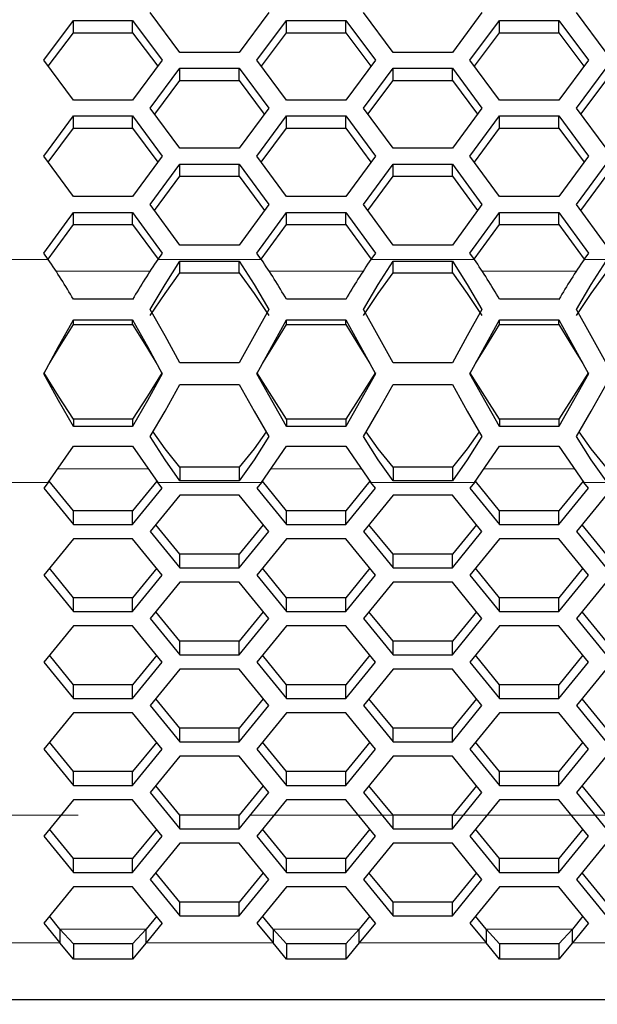
# Model space of a CAD drawing. Units: millimetres. Extents: x 35 to 2926, y 35 to 2044.
# Drawn here: x 709 to 769, y 1381 to 1483 of the extents above; entities that cross this region are included whole.
import ezdxf

# ---------------------------------------------------------------- set-up
doc = ezdxf.new("R2010")
doc.units = ezdxf.units.MM
doc.header["$LTSCALE"] = 7
doc.linetypes.add('CENTERX2', pattern=[20.32, 12.7, -2.54, 2.54, -2.54])
doc.linetypes.add('PHANTOM', pattern=[12.7, 6.35, -1.27, 1.27, -1.27, 1.27, -1.27])
doc.layers.add('CENTRES', color=8, linetype='CENTERX2')
doc.layers.add('DIMENSIONS', color=7, linetype='Continuous')
doc.styles.add('SLDTEXTSTYLE6', font='TXT', dxfattribs={"width": 0.7})
doc.dimstyles.new('SLDDIMSTYLE1', dxfattribs={"dimtxt": 24.5, "dimasz": 21, "dimexe": 0, "dimexo": 0.0625, "dimgap": 6.125, "dimtad": 1, "dimdec": 1, "dimrnd": 1e-09, "dimzin": 4, "dimdsep": 46, "dimtxsty": 'SLDTEXTSTYLE6', "dimsah": 1, "dimcen": 0.09, "dimadec": 0, "dimazin": 1, "dimtfac": 1, "dimtdec": 1, "dimtofl": 0, "dimtmove": 0, "dimatfit": 3, "dimfxl": 0, "dimfrac": 2, "dimtolj": 1, "dimtzin": 12, "dimarcsym": 0})

# ---------------------------------------------------------------- blocks, each defined once
blk = doc.blocks.new('_D_2')
at = {"layer": 'DIMENSIONS'}
for p, q in [((1135.75, 1440.1), (1135.75, 1280.28)), ((585.75, 1424.17), (585.75, 1280.28)), ((585.75, 1294.28), (1135.75, 1294.28))]:
    blk.add_line(p, q, dxfattribs=at)
for points in [[(585.75, 1294.28), (606.75, 1289.03), (606.75, 1299.53)], [(1135.75, 1294.28), (1114.75, 1299.53), (1114.75, 1289.03)]]:
    blk.add_solid(points, dxfattribs=at)
at = {"layer": 'DIMENSIONS', "insert": (823.49, 1325.86), "char_height": 24.5, "attachment_point": 1, "style": 'SLDTEXTSTYLE6'}
blk.add_mtext('550.0', dxfattribs=at)

msp = doc.modelspace()

# ---------------------------------------------------------------- linework, layer by layer
at = {"color": 7, "linetype": 'Continuous', "lineweight": 25}
for p, q in [((725.71, 1479.64), (722.65, 1483.74)), ((734.89, 1483.74), (731.83, 1479.64)), ((747.71, 1479.64), (744.65, 1483.74)), ((756.89, 1483.74), (753.83, 1479.64)), ((769.7, 1479.64), (766.64, 1483.74)), ((711.65, 1478.83), (714.71, 1482.93)), ((714.71, 1482.93), (720.83, 1482.93)), ((714.71, 1481.65), (714.71, 1482.93)), ((720.83, 1482.93), (723.89, 1478.83)), ((720.83, 1481.65), (720.83, 1482.93)), ((733.65, 1478.83), (736.71, 1482.93)), ((736.71, 1482.93), (742.83, 1482.93)), ((736.71, 1481.65), (736.71, 1482.93)), ((742.83, 1482.93), (745.89, 1478.83)), ((742.83, 1481.65), (742.83, 1482.93)), ((755.64, 1478.83), (758.7, 1482.93)), ((758.7, 1482.93), (764.82, 1482.93)), ((758.7, 1481.65), (758.7, 1482.93)), ((764.82, 1482.93), (767.88, 1478.83)), ((764.82, 1481.65), (764.82, 1482.93)), ((712.12, 1478.2), (714.71, 1481.65)), ((714.71, 1481.65), (720.83, 1481.65)), ((720.83, 1481.65), (723.42, 1478.2)), ((734.12, 1478.2), (736.71, 1481.65)), ((736.71, 1481.65), (742.83, 1481.65)), ((742.83, 1481.65), (745.42, 1478.2)), ((756.12, 1478.2), (758.7, 1481.65)), ((758.7, 1481.65), (764.82, 1481.65)), ((764.82, 1481.65), (767.41, 1478.2)), ((731.83, 1479.64), (725.71, 1479.64)), ((753.83, 1479.64), (747.71, 1479.64)), ((714.71, 1474.71), (711.65, 1478.83)), ((723.89, 1478.83), (720.83, 1474.71)), ((736.71, 1474.71), (733.65, 1478.83)), ((745.89, 1478.83), (742.83, 1474.71)), ((758.7, 1474.71), (755.64, 1478.83)), ((767.88, 1478.83), (764.82, 1474.71)), ((722.65, 1473.89), (725.71, 1478.02)), ((725.71, 1478.02), (731.83, 1478.02)), ((725.71, 1476.75), (725.71, 1478.02)), ((731.83, 1478.02), (734.89, 1473.89)), ((731.83, 1476.75), (731.83, 1478.02)), ((744.65, 1473.89), (747.71, 1478.02)), ((747.71, 1478.02), (753.83, 1478.02)), ((747.71, 1476.75), (747.71, 1478.02)), ((753.83, 1478.02), (756.89, 1473.89)), ((753.83, 1476.75), (753.83, 1478.02)), ((766.64, 1473.89), (769.7, 1478.02)), ((723.11, 1473.27), (725.71, 1476.75)), ((725.71, 1476.75), (731.83, 1476.75)), ((731.83, 1476.75), (734.42, 1473.27)), ((745.11, 1473.27), (747.71, 1476.75)), ((747.71, 1476.75), (753.83, 1476.75)), ((753.83, 1476.75), (756.42, 1473.27)), ((767.11, 1473.27), (769.7, 1476.75)), ((720.83, 1474.71), (714.71, 1474.71)), ((742.83, 1474.71), (736.71, 1474.71)), ((764.82, 1474.71), (758.7, 1474.71)), ((711.65, 1468.93), (714.71, 1473.08)), ((714.71, 1473.08), (720.83, 1473.08)), ((714.71, 1471.82), (714.71, 1473.08)), ((720.83, 1473.08), (723.89, 1468.93)), ((720.83, 1471.82), (720.83, 1473.08)), ((725.71, 1469.75), (722.65, 1473.89)), ((734.89, 1473.89), (731.83, 1469.75)), ((733.65, 1468.93), (736.71, 1473.08)), ((736.71, 1473.08), (742.83, 1473.08)), ((736.71, 1471.82), (736.71, 1473.08)), ((742.83, 1473.08), (745.89, 1468.93)), ((742.83, 1471.82), (742.83, 1473.08)), ((747.71, 1469.75), (744.65, 1473.89)), ((756.89, 1473.89), (753.83, 1469.75)), ((755.64, 1468.93), (758.7, 1473.08)), ((758.7, 1473.08), (764.82, 1473.08)), ((758.7, 1471.82), (758.7, 1473.08)), ((764.82, 1473.08), (767.88, 1468.93)), ((764.82, 1471.82), (764.82, 1473.08)), ((769.7, 1469.75), (766.64, 1473.89)), ((712.11, 1468.31), (714.71, 1471.82)), ((714.71, 1471.82), (720.83, 1471.82)), ((720.83, 1471.82), (723.43, 1468.31)), ((734.11, 1468.31), (736.71, 1471.82)), ((736.71, 1471.82), (742.83, 1471.82)), ((742.83, 1471.82), (745.43, 1468.31)), ((756.1, 1468.31), (758.7, 1471.82)), ((758.7, 1471.82), (764.82, 1471.82)), ((764.82, 1471.82), (767.43, 1468.31)), ((714.71, 1464.76), (711.65, 1468.93)), ((723.89, 1468.93), (720.83, 1464.76)), ((731.83, 1469.75), (725.71, 1469.75)), ((736.71, 1464.76), (733.65, 1468.93)), ((745.89, 1468.93), (742.83, 1464.76)), ((753.83, 1469.75), (747.71, 1469.75)), ((758.7, 1464.76), (755.64, 1468.93)), ((767.88, 1468.93), (764.82, 1464.76)), ((722.65, 1463.93), (725.71, 1468.11)), ((725.71, 1468.11), (731.83, 1468.11)), ((725.71, 1466.86), (725.71, 1468.11)), ((731.83, 1468.11), (734.89, 1463.93)), ((731.83, 1466.86), (731.83, 1468.11)), ((744.65, 1463.93), (747.71, 1468.11)), ((747.71, 1468.11), (753.83, 1468.11)), ((747.71, 1466.86), (747.71, 1468.11)), ((753.83, 1468.11), (756.89, 1463.93)), ((753.83, 1466.86), (753.83, 1468.11)), ((766.64, 1463.93), (769.7, 1468.11)), ((723.1, 1463.32), (725.71, 1466.86)), ((725.71, 1466.86), (731.83, 1466.86)), ((731.83, 1466.86), (734.44, 1463.32)), ((745.1, 1463.32), (747.71, 1466.86)), ((747.71, 1466.86), (753.83, 1466.86)), ((753.83, 1466.86), (756.43, 1463.32)), ((767.09, 1463.32), (769.7, 1466.86)), ((720.83, 1464.76), (714.71, 1464.76)), ((725.71, 1459.74), (722.65, 1463.93)), ((734.89, 1463.93), (731.83, 1459.74)), ((742.83, 1464.76), (736.71, 1464.76)), ((747.71, 1459.74), (744.65, 1463.93)), ((756.89, 1463.93), (753.83, 1459.74)), ((764.82, 1464.76), (758.7, 1464.76)), ((769.7, 1459.74), (766.64, 1463.93)), ((711.65, 1458.91), (714.71, 1463.11)), ((714.71, 1463.11), (720.83, 1463.11)), ((714.71, 1461.88), (714.71, 1463.11)), ((720.83, 1463.11), (723.89, 1458.91)), ((720.83, 1461.88), (720.83, 1463.11)), ((733.65, 1458.91), (736.71, 1463.11)), ((736.71, 1463.11), (742.83, 1463.11)), ((736.71, 1461.88), (736.71, 1463.11)), ((742.83, 1463.11), (745.89, 1458.91)), ((742.83, 1461.88), (742.83, 1463.11)), ((755.64, 1458.91), (758.7, 1463.11)), ((758.7, 1463.11), (764.82, 1463.11)), ((758.7, 1461.88), (758.7, 1463.11)), ((764.82, 1463.11), (767.88, 1458.91)), ((764.82, 1461.88), (764.82, 1463.11)), ((712.1, 1458.3), (714.71, 1461.88)), ((714.71, 1461.88), (720.83, 1461.88)), ((720.83, 1461.88), (723.45, 1458.3)), ((734.09, 1458.3), (736.71, 1461.88)), ((736.71, 1461.88), (742.83, 1461.88)), ((742.83, 1461.88), (745.44, 1458.3)), ((756.09, 1458.3), (758.7, 1461.88)), ((758.7, 1461.88), (764.82, 1461.88)), ((764.82, 1461.88), (767.44, 1458.3)), ((712.12, 1458.27), (711.65, 1458.91)), ((723.89, 1458.91), (723.42, 1458.27)), ((731.83, 1459.74), (725.71, 1459.74)), ((734.11, 1458.27), (733.65, 1458.91)), ((745.89, 1458.91), (745.42, 1458.27)), ((753.83, 1459.74), (747.71, 1459.74)), ((756.11, 1458.27), (755.64, 1458.91)), ((767.88, 1458.91), (767.42, 1458.27)), ((725.71, 1458.07), (731.83, 1458.07)), ((725.71, 1456.87), (725.71, 1458.07)), ((731.83, 1456.87), (731.83, 1458.07)), ((747.71, 1458.07), (753.83, 1458.07)), ((747.71, 1456.87), (747.71, 1458.07)), ((753.83, 1456.87), (753.83, 1458.07)), ((725.71, 1456.87), (731.83, 1456.87)), ((747.71, 1456.87), (753.83, 1456.87)), ((720.83, 1454.15), (714.71, 1454.15)), ((742.83, 1454.15), (736.71, 1454.15)), ((764.82, 1454.15), (758.7, 1454.15)), ((714.71, 1452.03), (720.83, 1452.03)), ((714.71, 1451.53), (714.71, 1452.03)), ((720.83, 1451.53), (720.83, 1452.03)), ((736.71, 1452.03), (742.83, 1452.03)), ((736.71, 1451.53), (736.71, 1452.03)), ((742.83, 1451.53), (742.83, 1452.03)), ((758.7, 1452.03), (764.82, 1452.03)), ((758.7, 1451.53), (758.7, 1452.03)), ((764.82, 1451.53), (764.82, 1452.03)), ((714.71, 1451.53), (720.83, 1451.53)), ((736.71, 1451.53), (742.83, 1451.53)), ((758.7, 1451.53), (764.82, 1451.53)), ((731.83, 1447.58), (725.71, 1447.58)), ((731.83, 1447.58), (725.71, 1447.58)), ((753.83, 1447.58), (747.71, 1447.58)), ((753.83, 1447.58), (747.71, 1447.58)), ((725.71, 1445.35), (731.83, 1445.35)), ((747.71, 1445.35), (753.83, 1445.35)), ((714.71, 1441.76), (714.71, 1441.01)), ((720.83, 1441.76), (714.71, 1441.76)), ((720.83, 1441.76), (720.83, 1441.01)), ((736.71, 1441.76), (736.71, 1441.01)), ((742.83, 1441.76), (736.71, 1441.76)), ((742.83, 1441.76), (742.83, 1441.01)), ((758.7, 1441.76), (758.7, 1441.01)), ((764.82, 1441.76), (758.7, 1441.76)), ((764.82, 1441.76), (764.82, 1441.01)), ((720.83, 1441.01), (714.71, 1441.01)), ((742.83, 1441.01), (736.71, 1441.01)), ((764.82, 1441.01), (758.7, 1441.01)), ((712.12, 1435.23), (714.71, 1439)), ((714.71, 1439), (720.83, 1439)), ((720.83, 1439), (723.42, 1435.23)), ((734.12, 1435.23), (736.71, 1439)), ((736.71, 1439), (742.83, 1439)), ((742.83, 1439), (745.42, 1435.23)), ((756.12, 1435.23), (758.7, 1439)), ((758.7, 1439), (764.82, 1439)), ((764.82, 1439), (767.41, 1435.23)), ((725.71, 1436.8), (725.71, 1435.41)), ((731.83, 1436.8), (725.71, 1436.8)), ((731.83, 1436.8), (731.83, 1435.41)), ((747.71, 1436.8), (747.71, 1435.41)), ((753.83, 1436.8), (747.71, 1436.8)), ((753.83, 1436.8), (753.83, 1435.41)), ((714.71, 1432.32), (712.22, 1435.37)), ((723.32, 1435.37), (720.83, 1432.32)), ((731.83, 1435.41), (725.71, 1435.41)), ((736.71, 1432.32), (734.22, 1435.37)), ((745.32, 1435.37), (742.83, 1432.32)), ((753.83, 1435.41), (747.71, 1435.41)), ((758.7, 1432.32), (756.21, 1435.37)), ((767.32, 1435.37), (764.82, 1432.32)), ((712.12, 1435.23), (711.65, 1434.65)), ((711.65, 1434.65), (714.71, 1430.9)), ((720.83, 1430.9), (723.89, 1434.65)), ((723.89, 1434.65), (723.42, 1435.23)), ((734.12, 1435.23), (733.65, 1434.65)), ((733.65, 1434.65), (736.71, 1430.9)), ((742.83, 1430.9), (745.89, 1434.65)), ((745.89, 1434.65), (745.42, 1435.23)), ((756.12, 1435.23), (755.64, 1434.65)), ((755.64, 1434.65), (758.7, 1430.9)), ((764.82, 1430.9), (767.88, 1434.65)), ((767.88, 1434.65), (767.41, 1435.23)), ((725.71, 1433.91), (722.65, 1430.16)), ((731.83, 1433.91), (725.71, 1433.91)), ((734.89, 1430.16), (731.83, 1433.91)), ((747.71, 1433.91), (744.65, 1430.16)), ((753.83, 1433.91), (747.71, 1433.91)), ((756.89, 1430.16), (753.83, 1433.91)), ((769.7, 1433.91), (766.64, 1430.16)), ((714.71, 1430.9), (714.71, 1432.32)), ((720.83, 1432.32), (714.71, 1432.32)), ((720.83, 1430.9), (720.83, 1432.32)), ((736.71, 1430.9), (736.71, 1432.32)), ((742.83, 1432.32), (736.71, 1432.32)), ((742.83, 1430.9), (742.83, 1432.32)), ((758.7, 1430.9), (758.7, 1432.32)), ((764.82, 1432.32), (758.7, 1432.32)), ((764.82, 1430.9), (764.82, 1432.32)), ((714.71, 1430.9), (720.83, 1430.9)), ((725.71, 1427.83), (723.23, 1430.87)), ((734.31, 1430.87), (731.83, 1427.83)), ((736.71, 1430.9), (742.83, 1430.9)), ((747.71, 1427.83), (745.22, 1430.87)), ((756.31, 1430.87), (753.83, 1427.83)), ((758.7, 1430.9), (764.82, 1430.9)), ((769.7, 1427.83), (767.22, 1430.87)), ((714.71, 1429.42), (711.65, 1425.67)), ((720.83, 1429.42), (714.71, 1429.42)), ((723.89, 1425.67), (720.83, 1429.42)), ((722.65, 1430.16), (725.71, 1426.41)), ((731.83, 1426.41), (734.89, 1430.16)), ((736.71, 1429.42), (733.65, 1425.67)), ((742.83, 1429.42), (736.71, 1429.42)), ((745.89, 1425.67), (742.83, 1429.42)), ((744.65, 1430.16), (747.71, 1426.41)), ((753.83, 1426.41), (756.89, 1430.16)), ((758.7, 1429.42), (755.64, 1425.67)), ((764.82, 1429.42), (758.7, 1429.42)), ((767.88, 1425.67), (764.82, 1429.42)), ((766.64, 1430.16), (769.7, 1426.41)), ((725.71, 1426.41), (725.71, 1427.83)), ((731.83, 1427.83), (725.71, 1427.83)), ((731.83, 1426.41), (731.83, 1427.83)), ((747.71, 1426.41), (747.71, 1427.83)), ((753.83, 1427.83), (747.71, 1427.83)), ((753.83, 1426.41), (753.83, 1427.83)), ((714.71, 1423.34), (712.23, 1426.38)), ((723.31, 1426.38), (720.83, 1423.34)), ((725.71, 1426.41), (731.83, 1426.41)), ((736.71, 1423.34), (734.23, 1426.38)), ((745.31, 1426.38), (742.83, 1423.34)), ((747.71, 1426.41), (753.83, 1426.41)), ((758.7, 1423.34), (756.22, 1426.38)), ((767.31, 1426.38), (764.82, 1423.34)), ((711.65, 1425.67), (714.71, 1421.92)), ((720.83, 1421.92), (723.89, 1425.67)), ((733.65, 1425.67), (736.71, 1421.92)), ((742.83, 1421.92), (745.89, 1425.67)), ((755.64, 1425.67), (758.7, 1421.92)), ((764.82, 1421.92), (767.88, 1425.67)), ((725.71, 1424.93), (722.65, 1421.18)), ((731.83, 1424.93), (725.71, 1424.93)), ((734.89, 1421.18), (731.83, 1424.93)), ((747.71, 1424.93), (744.65, 1421.18)), ((753.83, 1424.93), (747.71, 1424.93)), ((756.89, 1421.18), (753.83, 1424.93)), ((769.7, 1424.93), (766.64, 1421.18)), ((714.71, 1421.92), (714.71, 1423.34)), ((720.83, 1423.34), (714.71, 1423.34)), ((720.83, 1421.92), (720.83, 1423.34)), ((736.71, 1421.92), (736.71, 1423.34)), ((742.83, 1423.34), (736.71, 1423.34)), ((742.83, 1421.92), (742.83, 1423.34)), ((758.7, 1421.92), (758.7, 1423.34)), ((764.82, 1423.34), (758.7, 1423.34)), ((764.82, 1421.92), (764.82, 1423.34)), ((714.71, 1421.92), (720.83, 1421.92)), ((722.65, 1421.18), (725.71, 1417.43)), ((725.71, 1418.85), (723.23, 1421.89)), ((734.31, 1421.89), (731.83, 1418.85)), ((731.83, 1417.43), (734.89, 1421.18)), ((736.71, 1421.92), (742.83, 1421.92)), ((744.65, 1421.18), (747.71, 1417.43)), ((747.71, 1418.85), (745.22, 1421.89)), ((756.31, 1421.89), (753.83, 1418.85)), ((753.83, 1417.43), (756.89, 1421.18)), ((758.7, 1421.92), (764.82, 1421.92)), ((766.64, 1421.18), (769.7, 1417.43)), ((769.7, 1418.85), (767.22, 1421.89)), ((714.71, 1420.44), (711.65, 1416.69)), ((720.83, 1420.44), (714.71, 1420.44)), ((723.89, 1416.69), (720.83, 1420.44)), ((736.71, 1420.44), (733.65, 1416.69)), ((742.83, 1420.44), (736.71, 1420.44)), ((745.89, 1416.69), (742.83, 1420.44)), ((758.7, 1420.44), (755.64, 1416.69)), ((764.82, 1420.44), (758.7, 1420.44)), ((767.88, 1416.69), (764.82, 1420.44)), ((725.71, 1417.43), (725.71, 1418.85)), ((731.83, 1418.85), (725.71, 1418.85)), ((731.83, 1417.43), (731.83, 1418.85)), ((747.71, 1417.43), (747.71, 1418.85)), ((753.83, 1418.85), (747.71, 1418.85)), ((753.83, 1417.43), (753.83, 1418.85)), ((714.71, 1414.36), (712.23, 1417.4)), ((723.31, 1417.4), (720.83, 1414.36)), ((725.71, 1417.43), (731.83, 1417.43)), ((736.71, 1414.36), (734.23, 1417.4)), ((745.31, 1417.4), (742.83, 1414.36)), ((747.71, 1417.43), (753.83, 1417.43)), ((758.7, 1414.36), (756.22, 1417.4)), ((767.31, 1417.4), (764.82, 1414.36)), ((711.65, 1416.69), (714.71, 1412.94)), ((720.83, 1412.94), (723.89, 1416.69)), ((733.65, 1416.69), (736.71, 1412.94)), ((742.83, 1412.94), (745.89, 1416.69)), ((755.64, 1416.69), (758.7, 1412.94)), ((764.82, 1412.94), (767.88, 1416.69)), ((725.71, 1415.95), (722.65, 1412.2)), ((731.83, 1415.95), (725.71, 1415.95)), ((734.89, 1412.2), (731.83, 1415.95)), ((747.71, 1415.95), (744.65, 1412.2)), ((753.83, 1415.95), (747.71, 1415.95)), ((756.89, 1412.2), (753.83, 1415.95)), ((769.7, 1415.95), (766.64, 1412.2)), ((714.71, 1412.94), (714.71, 1414.36)), ((720.83, 1414.36), (714.71, 1414.36)), ((720.83, 1412.94), (720.83, 1414.36)), ((736.71, 1412.94), (736.71, 1414.36)), ((742.83, 1414.36), (736.71, 1414.36)), ((742.83, 1412.94), (742.83, 1414.36)), ((758.7, 1412.94), (758.7, 1414.36)), ((764.82, 1414.36), (758.7, 1414.36)), ((764.82, 1412.94), (764.82, 1414.36)), ((714.71, 1412.94), (720.83, 1412.94)), ((722.65, 1412.2), (725.71, 1408.45)), ((725.71, 1409.87), (723.23, 1412.91)), ((734.31, 1412.91), (731.83, 1409.87)), ((731.83, 1408.45), (734.89, 1412.2)), ((736.71, 1412.94), (742.83, 1412.94)), ((744.65, 1412.2), (747.71, 1408.45)), ((747.71, 1409.87), (745.22, 1412.91)), ((756.31, 1412.91), (753.83, 1409.87)), ((753.83, 1408.45), (756.89, 1412.2)), ((758.7, 1412.94), (764.82, 1412.94)), ((766.64, 1412.2), (769.7, 1408.45)), ((769.7, 1409.87), (767.22, 1412.91)), ((714.71, 1411.46), (711.65, 1407.71)), ((720.83, 1411.46), (714.71, 1411.46)), ((723.89, 1407.71), (720.83, 1411.46)), ((736.71, 1411.46), (733.65, 1407.71)), ((742.83, 1411.46), (736.71, 1411.46)), ((745.89, 1407.71), (742.83, 1411.46)), ((758.7, 1411.46), (755.64, 1407.71)), ((764.82, 1411.46), (758.7, 1411.46)), ((767.88, 1407.71), (764.82, 1411.46)), ((725.71, 1408.45), (725.71, 1409.87)), ((731.83, 1409.87), (725.71, 1409.87)), ((731.83, 1408.45), (731.83, 1409.87)), ((747.71, 1408.45), (747.71, 1409.87)), ((753.83, 1409.87), (747.71, 1409.87)), ((753.83, 1408.45), (753.83, 1409.87)), ((714.71, 1405.38), (712.23, 1408.42)), ((723.31, 1408.42), (720.83, 1405.38)), ((725.71, 1408.45), (731.83, 1408.45)), ((736.71, 1405.38), (734.23, 1408.42)), ((745.31, 1408.42), (742.83, 1405.38)), ((747.71, 1408.45), (753.83, 1408.45)), ((758.7, 1405.38), (756.22, 1408.42)), ((767.31, 1408.42), (764.82, 1405.38)), ((711.65, 1407.71), (714.71, 1403.96)), ((720.83, 1403.96), (723.89, 1407.71)), ((725.71, 1406.97), (722.65, 1403.22)), ((731.83, 1406.97), (725.71, 1406.97)), ((734.89, 1403.22), (731.83, 1406.97)), ((733.65, 1407.71), (736.71, 1403.96)), ((742.83, 1403.96), (745.89, 1407.71)), ((747.71, 1406.97), (744.65, 1403.22)), ((753.83, 1406.97), (747.71, 1406.97)), ((756.89, 1403.22), (753.83, 1406.97)), ((755.64, 1407.71), (758.7, 1403.96)), ((764.82, 1403.96), (767.88, 1407.71)), ((769.7, 1406.97), (766.64, 1403.22)), ((714.71, 1403.96), (714.71, 1405.38)), ((720.83, 1405.38), (714.71, 1405.38)), ((720.83, 1403.96), (720.83, 1405.38)), ((736.71, 1403.96), (736.71, 1405.38)), ((742.83, 1405.38), (736.71, 1405.38)), ((742.83, 1403.96), (742.83, 1405.38)), ((758.7, 1403.96), (758.7, 1405.38)), ((764.82, 1405.38), (758.7, 1405.38)), ((764.82, 1403.96), (764.82, 1405.38)), ((714.71, 1403.96), (720.83, 1403.96)), ((725.71, 1400.89), (723.23, 1403.93)), ((734.31, 1403.93), (731.83, 1400.89)), ((736.71, 1403.96), (742.83, 1403.96)), ((747.71, 1400.89), (745.22, 1403.93)), ((756.31, 1403.93), (753.83, 1400.89)), ((758.7, 1403.96), (764.82, 1403.96)), ((769.7, 1400.89), (767.22, 1403.93)), ((722.65, 1403.22), (725.71, 1399.47)), ((731.83, 1399.47), (734.89, 1403.22)), ((744.65, 1403.22), (747.71, 1399.47)), ((753.83, 1399.47), (756.89, 1403.22)), ((766.64, 1403.22), (769.7, 1399.47)), ((714.71, 1402.48), (711.65, 1398.73)), ((720.83, 1402.48), (714.71, 1402.48)), ((723.89, 1398.73), (720.83, 1402.48)), ((736.71, 1402.48), (733.65, 1398.73)), ((742.83, 1402.48), (736.71, 1402.48)), ((745.89, 1398.73), (742.83, 1402.48)), ((758.7, 1402.48), (755.64, 1398.73)), ((764.82, 1402.48), (758.7, 1402.48)), ((767.88, 1398.73), (764.82, 1402.48)), ((725.71, 1399.47), (725.71, 1400.89)), ((731.83, 1400.89), (725.71, 1400.89)), ((731.83, 1399.47), (731.83, 1400.89)), ((747.71, 1399.47), (747.71, 1400.89)), ((753.83, 1400.89), (747.71, 1400.89)), ((753.83, 1399.47), (753.83, 1400.89)), ((714.71, 1396.4), (712.23, 1399.44)), ((723.31, 1399.44), (720.83, 1396.4)), ((725.71, 1399.47), (731.83, 1399.47)), ((736.71, 1396.4), (734.23, 1399.44)), ((745.31, 1399.44), (742.83, 1396.4)), ((747.71, 1399.47), (753.83, 1399.47)), ((758.7, 1396.4), (756.22, 1399.44)), ((767.31, 1399.44), (764.82, 1396.4)), ((711.65, 1398.73), (714.71, 1394.98)), ((720.83, 1394.98), (723.89, 1398.73)), ((725.71, 1397.99), (722.65, 1394.24)), ((731.83, 1397.99), (725.71, 1397.99)), ((734.89, 1394.24), (731.83, 1397.99)), ((733.65, 1398.73), (736.71, 1394.98)), ((742.83, 1394.98), (745.89, 1398.73)), ((747.71, 1397.99), (744.65, 1394.24)), ((753.83, 1397.99), (747.71, 1397.99)), ((756.89, 1394.24), (753.83, 1397.99)), ((755.64, 1398.73), (758.7, 1394.98)), ((764.82, 1394.98), (767.88, 1398.73)), ((769.7, 1397.99), (766.64, 1394.24)), ((714.71, 1394.98), (714.71, 1396.4)), ((720.83, 1396.4), (714.71, 1396.4)), ((720.83, 1394.98), (720.83, 1396.4)), ((736.71, 1394.98), (736.71, 1396.4)), ((742.83, 1396.4), (736.71, 1396.4)), ((742.83, 1394.98), (742.83, 1396.4)), ((758.7, 1394.98), (758.7, 1396.4)), ((764.82, 1396.4), (758.7, 1396.4)), ((764.82, 1394.98), (764.82, 1396.4)), ((714.71, 1394.98), (720.83, 1394.98)), ((725.71, 1391.91), (723.23, 1394.95)), ((734.31, 1394.95), (731.83, 1391.91)), ((736.71, 1394.98), (742.83, 1394.98)), ((747.71, 1391.91), (745.22, 1394.95)), ((756.31, 1394.95), (753.83, 1391.91)), ((758.7, 1394.98), (764.82, 1394.98)), ((769.7, 1391.91), (767.22, 1394.95)), ((722.65, 1394.24), (725.71, 1390.49)), ((731.83, 1390.49), (734.89, 1394.24)), ((744.65, 1394.24), (747.71, 1390.49)), ((753.83, 1390.49), (756.89, 1394.24)), ((766.64, 1394.24), (769.7, 1390.49)), ((714.71, 1393.5), (711.65, 1389.75)), ((720.83, 1393.5), (714.71, 1393.5)), ((723.89, 1389.75), (720.83, 1393.5)), ((736.71, 1393.5), (733.65, 1389.75)), ((742.83, 1393.5), (736.71, 1393.5)), ((745.89, 1389.75), (742.83, 1393.5)), ((758.7, 1393.5), (755.64, 1389.75)), ((764.82, 1393.5), (758.7, 1393.5)), ((767.88, 1389.75), (764.82, 1393.5)), ((725.71, 1390.49), (725.71, 1391.91)), ((731.83, 1391.91), (725.71, 1391.91)), ((731.83, 1390.49), (731.83, 1391.91)), ((747.71, 1390.49), (747.71, 1391.91)), ((753.83, 1391.91), (747.71, 1391.91)), ((753.83, 1390.49), (753.83, 1391.91)), ((711.65, 1389.75), (713.32, 1387.71)), ((713.32, 1389.12), (712.23, 1390.46)), ((723.31, 1390.46), (722.22, 1389.12)), ((723.89, 1389.75), (722.22, 1387.71)), ((725.71, 1390.49), (731.83, 1390.49)), ((733.65, 1389.75), (735.32, 1387.71)), ((735.32, 1389.12), (734.23, 1390.46)), ((745.31, 1390.46), (744.22, 1389.12)), ((745.89, 1389.75), (744.22, 1387.71)), ((747.71, 1390.49), (753.83, 1390.49)), ((755.64, 1389.75), (757.31, 1387.71)), ((757.31, 1389.12), (756.22, 1390.46)), ((767.31, 1390.46), (766.22, 1389.12)), ((767.88, 1389.75), (766.22, 1387.71)), ((713.32, 1389.12), (713.32, 1387.71)), ((714.71, 1387.61), (713.32, 1389.12)), ((722.22, 1389.12), (720.83, 1387.61)), ((722.22, 1387.71), (722.22, 1389.12)), ((735.32, 1389.12), (735.32, 1387.71)), ((736.71, 1387.61), (735.32, 1389.12)), ((744.22, 1389.12), (742.83, 1387.61)), ((744.22, 1387.71), (744.22, 1389.12)), ((757.31, 1389.12), (757.31, 1387.71)), ((758.7, 1387.61), (757.31, 1389.12)), ((766.22, 1389.12), (764.82, 1387.61)), ((766.22, 1387.71), (766.22, 1389.12)), ((714.71, 1386.03), (713.32, 1387.71)), ((714.71, 1387.61), (714.71, 1386.03)), ((720.83, 1387.61), (714.71, 1387.61)), ((722.22, 1387.71), (720.83, 1386.03)), ((720.83, 1387.61), (720.83, 1386.03)), ((736.71, 1386.03), (735.32, 1387.71)), ((736.71, 1387.61), (736.71, 1386.03)), ((742.83, 1387.61), (736.71, 1387.61)), ((744.22, 1387.71), (742.83, 1386.03)), ((742.83, 1387.61), (742.83, 1386.03)), ((758.7, 1386.03), (757.31, 1387.71)), ((758.7, 1387.61), (758.7, 1386.03)), ((764.82, 1387.61), (758.7, 1387.61)), ((766.22, 1387.71), (764.82, 1386.03)), ((764.82, 1387.61), (764.82, 1386.03)), ((720.83, 1386.03), (714.71, 1386.03)), ((742.83, 1386.03), (736.71, 1386.03)), ((764.82, 1386.03), (758.7, 1386.03)), ((601.75, 1381.85), (1119.75, 1381.85))]:
    msp.add_line(p, q, dxfattribs=at)
at = {"color": 8, "linetype": 'PHANTOM', "lineweight": 18}
for p, q in [((701.31, 1458.27), (712.12, 1458.27)), ((723.42, 1458.27), (734.11, 1458.27)), ((745.42, 1458.27), (756.11, 1458.27)), ((767.42, 1458.27), (778.11, 1458.27)), ((722.62, 1457.05), (712.93, 1457.05)), ((744.61, 1457.05), (734.93, 1457.05)), ((766.61, 1457.05), (756.92, 1457.05)), ((722.45, 1436.64), (713.09, 1436.64)), ((744.45, 1436.64), (735.09, 1436.64)), ((766.44, 1436.64), (757.09, 1436.64)), ((703.17, 1435.23), (712.12, 1435.23)), ((723.42, 1435.23), (734.12, 1435.23)), ((745.42, 1435.23), (756.12, 1435.23)), ((767.41, 1435.23), (778.11, 1435.23)), ((722.22, 1389.12), (713.32, 1389.12)), ((744.22, 1389.12), (735.32, 1389.12)), ((766.22, 1389.12), (757.31, 1389.12)), ((703.34, 1387.71), (713.32, 1387.71)), ((722.22, 1387.71), (735.32, 1387.71)), ((744.22, 1387.71), (757.31, 1387.71)), ((766.22, 1387.71), (779.31, 1387.71))]:
    msp.add_line(p, q, dxfattribs=at)
at = {"color": 7, "linetype": 'Continuous', "lineweight": 25, "flags": 128}
for points in [[(722.65, 1453.1), (724.18, 1455.69), (725.71, 1458.07)], [(731.83, 1458.07), (733.36, 1455.69), (734.89, 1453.1)], [(744.65, 1453.1), (746.18, 1455.69), (747.71, 1458.07)], [(753.83, 1458.07), (755.36, 1455.69), (756.89, 1453.1)], [(766.64, 1453.1), (768.17, 1455.69), (769.7, 1458.07)], [(722.65, 1452.47), (724.18, 1454.76), (725.71, 1456.87)], [(731.83, 1456.87), (733.36, 1454.76), (734.89, 1452.47)], [(744.65, 1452.47), (746.18, 1454.76), (747.71, 1456.87)], [(753.83, 1456.87), (755.36, 1454.76), (756.89, 1452.47)], [(766.64, 1452.47), (768.17, 1454.76), (769.7, 1456.87)], [(725.71, 1447.58), (724.18, 1450.37), (722.65, 1453.1)], [(734.89, 1453.1), (733.36, 1450.37), (731.83, 1447.58)], [(747.71, 1447.58), (746.18, 1450.37), (744.65, 1453.1)], [(756.89, 1453.1), (755.36, 1450.37), (753.83, 1447.58)], [(769.7, 1447.58), (768.17, 1450.37), (766.64, 1453.1)], [(711.65, 1446.46), (713.18, 1449.27), (714.71, 1452.03)], [(720.83, 1452.03), (722.36, 1449.27), (723.89, 1446.46)], [(733.65, 1446.46), (735.18, 1449.27), (736.71, 1452.03)], [(742.83, 1452.03), (744.36, 1449.27), (745.89, 1446.46)], [(755.64, 1446.46), (757.17, 1449.27), (758.7, 1452.03)], [(764.82, 1452.03), (766.35, 1449.27), (767.88, 1446.46)], [(712.27, 1447.6), (713.18, 1449.08), (714.71, 1451.53)], [(720.83, 1451.53), (722.36, 1449.08), (723.27, 1447.6)], [(734.27, 1447.6), (735.18, 1449.08), (736.71, 1451.53)], [(742.83, 1451.53), (744.36, 1449.08), (745.27, 1447.6)], [(756.27, 1447.6), (757.17, 1449.08), (758.7, 1451.53)], [(764.82, 1451.53), (766.35, 1449.08), (767.26, 1447.6)], [(714.71, 1441.76), (713.18, 1444.13), (711.65, 1446.59)], [(723.89, 1446.59), (722.36, 1444.13), (720.83, 1441.76)], [(736.71, 1441.76), (735.18, 1444.13), (733.65, 1446.59)], [(745.89, 1446.59), (744.36, 1444.13), (742.83, 1441.76)], [(758.7, 1441.76), (757.17, 1444.13), (755.64, 1446.59)], [(767.88, 1446.59), (766.35, 1444.13), (764.82, 1441.76)], [(714.71, 1441.01), (713.18, 1443.69), (711.65, 1446.46)], [(723.89, 1446.46), (722.36, 1443.69), (720.83, 1441.01)], [(736.71, 1441.01), (735.18, 1443.69), (733.65, 1446.46)], [(745.89, 1446.46), (744.36, 1443.69), (742.83, 1441.01)], [(758.7, 1441.01), (757.17, 1443.69), (755.64, 1446.46)], [(767.88, 1446.46), (766.35, 1443.69), (764.82, 1441.01)], [(722.65, 1439.99), (724.18, 1442.61), (725.71, 1445.35)], [(731.83, 1445.35), (733.36, 1442.61), (734.89, 1439.99)], [(744.65, 1439.99), (746.18, 1442.61), (747.71, 1445.35)], [(753.83, 1445.35), (755.36, 1442.61), (756.89, 1439.99)], [(766.64, 1439.99), (768.17, 1442.61), (769.7, 1445.35)], [(725.71, 1436.8), (724.18, 1438.72), (722.93, 1440.47)], [(734.61, 1440.47), (733.36, 1438.72), (731.83, 1436.8)], [(747.71, 1436.8), (746.18, 1438.72), (744.93, 1440.47)], [(756.61, 1440.47), (755.36, 1438.72), (753.83, 1436.8)], [(769.7, 1436.8), (768.17, 1438.72), (766.92, 1440.47)], [(725.71, 1435.41), (724.18, 1437.57), (722.65, 1439.99)], [(734.89, 1439.99), (733.36, 1437.57), (731.83, 1435.41)], [(747.71, 1435.41), (746.18, 1437.57), (744.65, 1439.99)], [(756.89, 1439.99), (755.36, 1437.57), (753.83, 1435.41)], [(769.7, 1435.41), (768.17, 1437.57), (766.64, 1439.99)]]:
    msp.add_lwpolyline(points, dxfattribs=at)
at = {"color": 7, "linetype": 'Continuous', "lineweight": 25}
for centre, radius, start, end in [((655.16, 1419.57), 68.86, 30.1415, 34.1942), ((781.26, 1419.01), 69.9, 145.836, 149.8283), ((677.16, 1419.57), 68.86, 30.1415, 34.1942), ((803.26, 1419.01), 69.9, 145.836, 149.8283), ((699.15, 1419.57), 68.86, 30.1415, 34.1942), ((825.26, 1419.01), 69.9, 145.836, 149.8283)]:
    msp.add_arc(centre, radius, start, end, dxfattribs=at)
at = {"layer": 'CENTRES', "linetype": 'CENTERX2', "lineweight": 18}
msp.add_line((590.75, 1400.87), (1130.75, 1400.87), dxfattribs=at)

# ---------------------------------------------------------------- dimensions: what is measured, and where the dimension line sits
at = {"layer": 'DIMENSIONS'}
dim = msp.add_linear_dim(base=(1135.75, 1294.28), p1=(585.75, 1438.17), p2=(1135.75, 1454.1), dimstyle='SLDDIMSTYLE1', dxfattribs=at)
dim.commit()
dim.dimension.update_dxf_attribs({"geometry": '_D_2', "text_midpoint": (860.75, 1294.28), "dimtype": 160})

doc.saveas('drawing.dxf')
